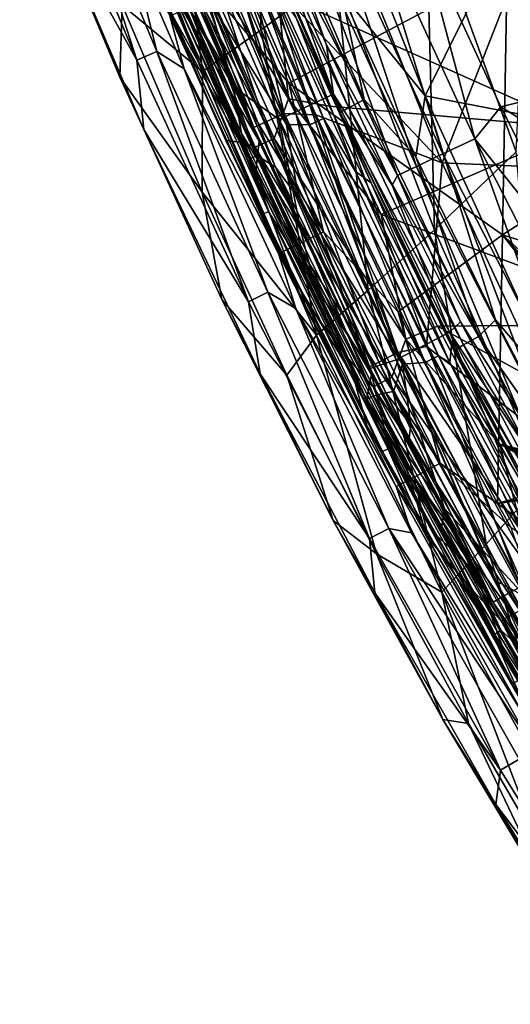
# Model space of a CAD drawing. Units: millimetres. Extents: x -182 to 194, y -313 to 414.
# Drawn here: x -158 to -130, y -238 to -183 of the extents above; entities that cross this region are included whole.
import ezdxf

# ---------------------------------------------------------------- set-up
doc = ezdxf.new("R2010")
doc.units = ezdxf.units.MM
doc.header["$LTSCALE"] = 65.185185
for name, color, linetype in [('239', 7, 'CONTINUOUS'), ('306', 7, 'CONTINUOUS'), ('318', 7, 'CONTINUOUS'), ('369', 7, 'CONTINUOUS'), ('427', 7, 'CONTINUOUS'), ('428', 7, 'CONTINUOUS'), ('657', 7, 'CONTINUOUS'), ('658', 7, 'CONTINUOUS'), ('661', 7, 'CONTINUOUS'), ('663', 7, 'CONTINUOUS'), ('665', 7, 'CONTINUOUS'), ('689', 7, 'CONTINUOUS'), ('702', 7, 'CONTINUOUS'), ('708', 7, 'CONTINUOUS'), ('729', 7, 'CONTINUOUS'), ('869', 7, 'CONTINUOUS'), ('873', 7, 'CONTINUOUS'), ('876', 7, 'CONTINUOUS'), ('877', 7, 'CONTINUOUS'), ('920', 7, 'CONTINUOUS'), ('924', 7, 'CONTINUOUS'), ('954', 7, 'CONTINUOUS'), ('975', 7, 'CONTINUOUS')]:
    doc.layers.add(name, color=color, linetype=linetype)

msp = doc.modelspace()

# ---------------------------------------------------------------- linework, layer by layer
at = {"layer": '239', "linetype": 'Continuous'}
for points in [[(-144.235, -184.025, -305.026), (-145.05, -166.608, -290.867), (-149.618, -169.357, -304.97), (-144.235, -184.025, -305.026)], [(-140.095, -180.961, -290.896), (-145.05, -166.608, -290.867), (-144.235, -184.025, -305.026), (-140.095, -180.961, -290.896)], [(-153.244, -171.444, -319.51), (-147.485, -186.327, -319.577), (-149.618, -169.357, -304.97), (-153.244, -171.444, -319.51)], [(-147.485, -186.327, -319.577), (-144.235, -184.025, -305.026), (-149.618, -169.357, -304.97), (-147.485, -186.327, -319.577)], [(-147.485, -186.327, -319.577), (-153.244, -171.444, -319.51), (-151.939, -182.661, -333.999), (-147.485, -186.327, -319.577)], [(-130.119, -190.79, -277.292), (-129.24, -172.274, -264.298), (-135.092, -177.037, -277.292), (-130.119, -190.79, -277.292)], [(-134.631, -195.097, -290.924), (-135.092, -177.037, -277.292), (-140.095, -180.961, -290.896), (-134.631, -195.097, -290.924)], [(-130.119, -190.79, -277.292), (-135.092, -177.037, -277.292), (-134.631, -195.097, -290.924), (-130.119, -190.79, -277.292)], [(-138.321, -198.445, -305.077), (-140.095, -180.961, -290.896), (-144.235, -184.025, -305.026), (-138.321, -198.445, -305.077)], [(-134.631, -195.097, -290.924), (-140.095, -180.961, -290.896), (-138.321, -198.445, -305.077), (-134.631, -195.097, -290.924)], [(-147.512, -193.01, -333.999), (-147.485, -186.327, -319.577), (-151.939, -182.661, -333.999), (-147.512, -193.01, -333.999)], [(-147.485, -186.327, -319.577), (-141.171, -200.933, -319.64), (-144.235, -184.025, -305.026), (-147.485, -186.327, -319.577)], [(-141.171, -200.933, -319.64), (-138.321, -198.445, -305.077), (-144.235, -184.025, -305.026), (-141.171, -200.933, -319.64)], [(-141.171, -200.933, -319.64), (-147.485, -186.327, -319.577), (-147.512, -193.01, -333.999), (-141.171, -200.933, -319.64)], [(-128.54, -208.912, -290.95), (-130.119, -190.79, -277.292), (-134.631, -195.097, -290.924), (-128.54, -208.912, -290.95)], [(-142.816, -203.163, -333.999), (-141.171, -200.933, -319.64), (-147.512, -193.01, -333.999), (-142.816, -203.163, -333.999)], [(-131.776, -212.52, -305.123), (-134.631, -195.097, -290.924), (-138.321, -198.445, -305.077), (-131.776, -212.52, -305.123)], [(-128.54, -208.912, -290.95), (-134.631, -195.097, -290.924), (-131.776, -212.52, -305.123), (-128.54, -208.912, -290.95)], [(-141.171, -200.933, -319.64), (-134.227, -215.175, -319.697), (-138.321, -198.445, -305.077), (-141.171, -200.933, -319.64)], [(-134.227, -215.175, -319.697), (-131.776, -212.52, -305.123), (-138.321, -198.445, -305.077), (-134.227, -215.175, -319.697)], [(-137.855, -213.064, -333.999), (-141.171, -200.933, -319.64), (-142.816, -203.163, -333.999), (-137.855, -213.064, -333.999)], [(-134.227, -215.175, -319.697), (-141.171, -200.933, -319.64), (-137.855, -213.064, -333.999), (-134.227, -215.175, -319.697)], [(-124.489, -226.164, -305.165), (-128.54, -208.912, -290.95), (-131.776, -212.52, -305.123), (-124.489, -226.164, -305.165)], [(-134.227, -215.175, -319.697), (-126.574, -228.986, -319.748), (-131.776, -212.52, -305.123), (-134.227, -215.175, -319.697)], [(-126.574, -228.986, -319.748), (-124.489, -226.164, -305.165), (-131.776, -212.52, -305.123), (-126.574, -228.986, -319.748)], [(-132.754, -222.46, -333.999), (-134.227, -215.175, -319.697), (-137.855, -213.064, -333.999), (-132.754, -222.46, -333.999)], [(-126.574, -228.986, -319.748), (-134.227, -215.175, -319.697), (-128.837, -229.201, -333.999), (-126.574, -228.986, -319.748)], [(-128.837, -229.201, -333.999), (-134.227, -215.175, -319.697), (-132.754, -222.46, -333.999), (-128.837, -229.201, -333.999)]]:
    msp.add_3dface(points, dxfattribs=at)
at = {"layer": '306', "linetype": 'Continuous'}
for points in [[(-115.435, -171.045, -401.999), (-115.688, -185.647, -401.999), (-130.617, -180.553, -401.999), (-115.435, -171.045, -401.999)], [(-145.678, -180.281, -401.999), (-130.617, -180.553, -401.999), (-142.708, -186.977, -401.999), (-145.678, -180.281, -401.999)], [(-130.617, -180.553, -401.999), (-130.875, -195.388, -401.999), (-142.708, -186.977, -401.999), (-130.617, -180.553, -401.999)], [(-130.617, -180.553, -401.999), (-115.688, -185.647, -401.999), (-130.875, -195.388, -401.999), (-130.617, -180.553, -401.999)], [(-115.688, -185.647, -401.999), (-116.066, -200.069, -401.999), (-130.875, -195.388, -401.999), (-115.688, -185.647, -401.999)], [(-142.708, -186.977, -401.999), (-130.875, -195.388, -401.999), (-136.658, -199.643, -401.999), (-142.708, -186.977, -401.999)], [(-130.875, -195.388, -401.999), (-131.146, -210.259, -401.999), (-136.658, -199.643, -401.999), (-130.875, -195.388, -401.999)], [(-131.146, -210.259, -401.999), (-130.875, -195.388, -401.999), (-121.438, -207.43, -401.999), (-131.146, -210.259, -401.999)], [(-130.875, -195.388, -401.999), (-116.066, -200.069, -401.999), (-120.998, -204.292, -401.999), (-130.875, -195.388, -401.999)], [(-121.438, -207.43, -401.999), (-130.875, -195.388, -401.999), (-121.775, -206.348, -401.999), (-121.438, -207.43, -401.999)], [(-121.775, -206.348, -401.999), (-130.875, -195.388, -401.999), (-121.621, -205.234, -401.999), (-121.775, -206.348, -401.999)], [(-121.621, -205.234, -401.999), (-130.875, -195.388, -401.999), (-120.998, -204.292, -401.999), (-121.621, -205.234, -401.999)], [(-120.68, -208.263, -401.999), (-131.146, -210.259, -401.999), (-121.438, -207.43, -401.999), (-120.68, -208.263, -401.999)], [(-119.637, -208.695, -401.999), (-131.146, -210.259, -401.999), (-120.68, -208.263, -401.999), (-119.637, -208.695, -401.999)], [(-116.305, -221.147, -401.999), (-131.146, -210.259, -401.999), (-119.637, -208.695, -401.999), (-116.305, -221.147, -401.999)], [(-130.414, -211.598, -401.999), (-131.146, -210.259, -401.999), (-116.305, -221.147, -401.999), (-130.414, -211.598, -401.999)]]:
    msp.add_3dface(points, dxfattribs=at)
at = {"layer": '318', "linetype": 'Continuous'}
for points in [[(-148.516, -186.179, -397.398), (-151.508, -179.236, -397.398), (-149.297, -183.256, -399.121), (-148.516, -186.179, -397.398)], [(-145.678, -180.281, -401.999), (-142.708, -186.977, -401.999), (-146.757, -182.155, -401.68), (-145.678, -180.281, -401.999)], [(-146.757, -182.155, -401.68), (-140.795, -195.218, -401.68), (-148.257, -182.805, -400.671), (-146.757, -182.155, -401.68)], [(-146.757, -182.155, -401.68), (-142.708, -186.977, -401.999), (-140.795, -195.218, -401.68), (-146.757, -182.155, -401.68)], [(-142.268, -195.926, -400.671), (-149.297, -183.256, -399.121), (-148.257, -182.805, -400.671), (-142.268, -195.926, -400.671)], [(-143.291, -196.417, -399.121), (-148.516, -186.179, -397.398), (-149.297, -183.256, -399.121), (-143.291, -196.417, -399.121)], [(-143.291, -196.417, -399.121), (-149.297, -183.256, -399.121), (-142.268, -195.926, -400.671), (-143.291, -196.417, -399.121)], [(-140.795, -195.218, -401.68), (-142.268, -195.926, -400.671), (-148.257, -182.805, -400.671), (-140.795, -195.218, -401.68)], [(-142.316, -199.47, -397.398), (-148.516, -186.179, -397.398), (-143.291, -196.417, -399.121), (-142.316, -199.47, -397.398)], [(-142.708, -186.977, -401.999), (-136.658, -199.643, -401.999), (-140.795, -195.218, -401.68), (-142.708, -186.977, -401.999)], [(-140.795, -195.218, -401.68), (-134.317, -208.034, -401.68), (-142.268, -195.926, -400.671), (-140.795, -195.218, -401.68)], [(-140.795, -195.218, -401.68), (-136.658, -199.643, -401.999), (-134.317, -208.034, -401.68), (-140.795, -195.218, -401.68)], [(-135.761, -208.802, -400.671), (-143.291, -196.417, -399.121), (-142.268, -195.926, -400.671), (-135.761, -208.802, -400.671)], [(-134.317, -208.034, -401.68), (-135.761, -208.802, -400.671), (-142.268, -195.926, -400.671), (-134.317, -208.034, -401.68)], [(-136.762, -209.334, -399.121), (-142.316, -199.47, -397.398), (-143.291, -196.417, -399.121), (-136.762, -209.334, -399.121)], [(-136.762, -209.334, -399.121), (-143.291, -196.417, -399.121), (-135.761, -208.802, -400.671), (-136.762, -209.334, -399.121)], [(-135.904, -211.901, -397.398), (-142.316, -199.47, -397.398), (-136.762, -209.334, -399.121), (-135.904, -211.901, -397.398)], [(-136.658, -199.643, -401.999), (-131.146, -210.259, -401.999), (-134.317, -208.034, -401.68), (-136.658, -199.643, -401.999)], [(-134.317, -208.034, -401.68), (-127.319, -220.574, -401.68), (-135.761, -208.802, -400.671), (-134.317, -208.034, -401.68)], [(-131.146, -210.259, -401.999), (-130.414, -211.598, -401.999), (-134.317, -208.034, -401.68), (-131.146, -210.259, -401.999)], [(-134.317, -208.034, -401.68), (-130.414, -211.598, -401.999), (-127.319, -220.574, -401.68), (-134.317, -208.034, -401.68)], [(-128.73, -221.399, -400.671), (-136.762, -209.334, -399.121), (-135.761, -208.802, -400.671), (-128.73, -221.399, -400.671)], [(-127.319, -220.574, -401.68), (-128.73, -221.399, -400.671), (-135.761, -208.802, -400.671), (-127.319, -220.574, -401.68)], [(-129.709, -221.972, -399.121), (-135.904, -211.901, -397.398), (-136.762, -209.334, -399.121), (-129.709, -221.972, -399.121)], [(-129.709, -221.972, -399.121), (-136.762, -209.334, -399.121), (-128.73, -221.399, -400.671), (-129.709, -221.972, -399.121)], [(-129.327, -223.522, -397.398), (-135.904, -211.901, -397.398), (-129.709, -221.972, -399.121), (-129.327, -223.522, -397.398)]]:
    msp.add_3dface(points, dxfattribs=at)
at = {"layer": '369', "linetype": 'Continuous'}
for points in [[(-156.778, -172.089, -369.951), (-155.663, -171.653, -384.918), (-151.125, -185.702, -369.951), (-156.778, -172.089, -369.951)], [(-155.663, -171.653, -384.918), (-151.508, -179.236, -397.398), (-150.028, -185.223, -384.918), (-155.663, -171.653, -384.918)], [(-155.663, -171.653, -384.918), (-150.028, -185.223, -384.918), (-151.125, -185.702, -369.951), (-155.663, -171.653, -384.918)], [(-156.778, -172.089, -369.951), (-151.125, -185.702, -369.951), (-156.541, -175.943, -354.999), (-156.778, -172.089, -369.951)], [(-156.541, -175.943, -354.999), (-151.125, -185.702, -369.951), (-150.737, -189.544, -354.999), (-156.541, -175.943, -354.999)], [(-151.508, -179.236, -397.398), (-148.516, -186.179, -397.398), (-150.028, -185.223, -384.918), (-151.508, -179.236, -397.398)], [(-151.125, -185.702, -369.951), (-150.028, -185.223, -384.918), (-144.947, -199.087, -369.951), (-151.125, -185.702, -369.951)], [(-150.028, -185.223, -384.918), (-148.516, -186.179, -397.398), (-143.87, -198.563, -384.918), (-150.028, -185.223, -384.918)], [(-150.028, -185.223, -384.918), (-143.87, -198.563, -384.918), (-144.947, -199.087, -369.951), (-150.028, -185.223, -384.918)], [(-151.125, -185.702, -369.951), (-144.947, -199.087, -369.951), (-150.737, -189.544, -354.999), (-151.125, -185.702, -369.951)], [(-148.516, -186.179, -397.398), (-142.316, -199.47, -397.398), (-143.87, -198.563, -384.918), (-148.516, -186.179, -397.398)], [(-150.737, -189.544, -354.999), (-144.947, -199.087, -369.951), (-144.296, -203.09, -354.999), (-150.737, -189.544, -354.999)], [(-144.947, -199.087, -369.951), (-143.87, -198.563, -384.918), (-138.232, -212.21, -369.951), (-144.947, -199.087, -369.951)], [(-143.87, -198.563, -384.918), (-142.316, -199.47, -397.398), (-137.177, -211.643, -384.918), (-143.87, -198.563, -384.918)], [(-143.87, -198.563, -384.918), (-137.177, -211.643, -384.918), (-138.232, -212.21, -369.951), (-143.87, -198.563, -384.918)], [(-144.947, -199.087, -369.951), (-138.232, -212.21, -369.951), (-144.296, -203.09, -354.999), (-144.947, -199.087, -369.951)], [(-142.316, -199.47, -397.398), (-135.904, -211.901, -397.398), (-137.177, -211.643, -384.918), (-142.316, -199.47, -397.398)], [(-144.296, -203.09, -354.999), (-138.232, -212.21, -369.951), (-137.938, -215.225, -354.998), (-144.296, -203.09, -354.999)], [(-138.232, -212.21, -369.951), (-137.177, -211.643, -384.918), (-130.979, -225.042, -369.951), (-138.232, -212.21, -369.951)], [(-135.904, -211.901, -397.398), (-129.327, -223.522, -397.398), (-137.177, -211.643, -384.918), (-135.904, -211.901, -397.398)], [(-137.177, -211.643, -384.918), (-129.327, -223.522, -397.398), (-129.948, -224.433, -384.918), (-137.177, -211.643, -384.918)], [(-137.177, -211.643, -384.918), (-129.948, -224.433, -384.918), (-130.979, -225.042, -369.951), (-137.177, -211.643, -384.918)], [(-138.232, -212.21, -369.951), (-130.979, -225.042, -369.951), (-137.938, -215.225, -354.998), (-138.232, -212.21, -369.951)], [(-137.938, -215.225, -354.998), (-130.979, -225.042, -369.951), (-131.248, -226.937, -354.998), (-137.938, -215.225, -354.998)], [(-130.979, -225.042, -369.951), (-129.948, -224.433, -384.918), (-123.205, -237.558, -369.951), (-130.979, -225.042, -369.951)], [(-130.979, -225.042, -369.951), (-123.205, -237.558, -369.951), (-131.248, -226.937, -354.998), (-130.979, -225.042, -369.951)], [(-131.248, -226.937, -354.998), (-123.205, -237.558, -369.951), (-124.357, -238.015, -354.999), (-131.248, -226.937, -354.998)]]:
    msp.add_3dface(points, dxfattribs=at)
at = {"layer": '427', "linetype": 'Continuous'}
for points in [[(-152.066, -186.653, -348.999), (-151.939, -182.661, -333.999), (-157.623, -173.257, -348.999), (-152.066, -186.653, -348.999)], [(-147.512, -193.01, -333.999), (-151.939, -182.661, -333.999), (-152.066, -186.653, -348.999), (-147.512, -193.01, -333.999)], [(-146.43, -198.956, -348.998), (-147.512, -193.01, -333.999), (-152.066, -186.653, -348.999), (-146.43, -198.956, -348.998)], [(-142.816, -203.163, -333.999), (-147.512, -193.01, -333.999), (-146.43, -198.956, -348.998), (-142.816, -203.163, -333.999)], [(-140.26, -211.204, -348.998), (-142.816, -203.163, -333.999), (-146.43, -198.956, -348.998), (-140.26, -211.204, -348.998)], [(-137.855, -213.064, -333.999), (-142.816, -203.163, -333.999), (-140.26, -211.204, -348.998), (-137.855, -213.064, -333.999)], [(-134.174, -222.243, -348.999), (-137.855, -213.064, -333.999), (-140.26, -211.204, -348.998), (-134.174, -222.243, -348.999)], [(-132.754, -222.46, -333.999), (-137.855, -213.064, -333.999), (-134.174, -222.243, -348.999), (-132.754, -222.46, -333.999)], [(-127.795, -232.896, -348.999), (-132.754, -222.46, -333.999), (-134.174, -222.243, -348.999), (-127.795, -232.896, -348.999)], [(-128.837, -229.201, -333.999), (-132.754, -222.46, -333.999), (-127.795, -232.896, -348.999), (-128.837, -229.201, -333.999)]]:
    msp.add_3dface(points, dxfattribs=at)
at = {"layer": '428', "linetype": 'Continuous'}
for points in [[(-156.541, -175.943, -354.999), (-152.066, -186.653, -348.999), (-157.623, -173.257, -348.999), (-156.541, -175.943, -354.999)], [(-156.541, -175.943, -354.999), (-150.737, -189.544, -354.999), (-152.066, -186.653, -348.999), (-156.541, -175.943, -354.999)], [(-150.737, -189.544, -354.999), (-146.43, -198.956, -348.998), (-152.066, -186.653, -348.999), (-150.737, -189.544, -354.999)], [(-150.737, -189.544, -354.999), (-144.296, -203.09, -354.999), (-146.43, -198.956, -348.998), (-150.737, -189.544, -354.999)], [(-144.296, -203.09, -354.999), (-140.26, -211.204, -348.998), (-146.43, -198.956, -348.998), (-144.296, -203.09, -354.999)], [(-144.296, -203.09, -354.999), (-137.938, -215.225, -354.998), (-140.26, -211.204, -348.998), (-144.296, -203.09, -354.999)], [(-137.938, -215.225, -354.998), (-134.174, -222.243, -348.999), (-140.26, -211.204, -348.998), (-137.938, -215.225, -354.998)], [(-137.938, -215.225, -354.998), (-131.248, -226.937, -354.998), (-134.174, -222.243, -348.999), (-137.938, -215.225, -354.998)], [(-131.248, -226.937, -354.998), (-127.795, -232.896, -348.999), (-134.174, -222.243, -348.999), (-131.248, -226.937, -354.998)], [(-131.248, -226.937, -354.998), (-124.357, -238.015, -354.999), (-127.795, -232.896, -348.999), (-131.248, -226.937, -354.998)]]:
    msp.add_3dface(points, dxfattribs=at)
at = {"layer": '657', "linetype": 'Continuous'}
for points in [[(-140.656, -175.412, -438.909), (-134.209, -191.392, -438.901), (-145.064, -179.913, -437.286), (-140.656, -175.412, -438.909)], [(-140.656, -175.412, -438.909), (-128.187, -175.983, -441.633), (-134.209, -191.392, -438.901), (-140.656, -175.412, -438.909)], [(-128.187, -175.983, -441.633), (-122.322, -191.916, -441.494), (-134.209, -191.392, -438.901), (-128.187, -175.983, -441.633)], [(-145.064, -179.913, -437.286), (-134.209, -191.392, -438.901), (-141.213, -188.724, -437.332), (-145.064, -179.913, -437.286)], [(-141.213, -188.724, -437.332), (-134.209, -191.392, -438.901), (-135.08, -201.565, -437.379), (-141.213, -188.724, -437.332)], [(-134.209, -191.392, -438.901), (-126.465, -208.102, -438.827), (-135.08, -201.565, -437.379), (-134.209, -191.392, -438.901)], [(-134.209, -191.392, -438.901), (-122.322, -191.916, -441.494), (-126.465, -208.102, -438.827), (-134.209, -191.392, -438.901)], [(-135.08, -201.565, -437.379), (-126.465, -208.102, -438.827), (-129.402, -212.41, -437.398), (-135.08, -201.565, -437.379)]]:
    msp.add_3dface(points, dxfattribs=at)
at = {"layer": '658', "linetype": 'Continuous'}
for points in [[(-131.503, -178.344, -420.656), (-126.59, -189.464, -420.605), (-143.313, -181.967, -421.304), (-131.503, -178.344, -420.656)], [(-126.59, -189.464, -420.605), (-131.503, -178.344, -420.656), (-111.503, -190.757, -419.167), (-126.59, -189.464, -420.605)], [(-111.503, -190.757, -419.167), (-131.503, -178.344, -420.656), (-116.595, -179.408, -419.213), (-111.503, -190.757, -419.167)], [(-143.313, -181.967, -421.304), (-126.59, -189.464, -420.605), (-140.459, -188.256, -421.298), (-143.313, -181.967, -421.304)], [(-140.459, -188.256, -421.298), (-126.59, -189.464, -420.605), (-137.585, -194.263, -421.29), (-140.459, -188.256, -421.298)], [(-126.59, -189.464, -420.605), (-121.192, -200.331, -420.539), (-137.585, -194.263, -421.29), (-126.59, -189.464, -420.605)], [(-137.585, -194.263, -421.29), (-121.192, -200.331, -420.539), (-134.47, -200.448, -421.276), (-137.585, -194.263, -421.29)], [(-121.192, -200.331, -420.539), (-115.278, -210.978, -420.477), (-134.47, -200.448, -421.276), (-121.192, -200.331, -420.539)], [(-134.47, -200.448, -421.276), (-115.278, -210.978, -420.477), (-131.01, -206.974, -421.259), (-134.47, -200.448, -421.276)], [(-131.01, -206.974, -421.259), (-115.278, -210.978, -420.477), (-119.023, -210.189, -420.703), (-131.01, -206.974, -421.259)], [(-127.39, -213.458, -421.237), (-131.01, -206.974, -421.259), (-120.927, -212.507, -420.885), (-127.39, -213.458, -421.237)], [(-121.013, -211.418, -420.86), (-131.01, -206.974, -421.259), (-120.15, -210.847, -420.793), (-121.013, -211.418, -420.86)], [(-131.01, -206.974, -421.259), (-121.013, -211.418, -420.86), (-121.186, -211.617, -420.875), (-131.01, -206.974, -421.259)], [(-120.15, -210.847, -420.793), (-131.01, -206.974, -421.259), (-119.283, -210.272, -420.722), (-120.15, -210.847, -420.793)], [(-119.283, -210.272, -420.722), (-131.01, -206.974, -421.259), (-119.023, -210.189, -420.703), (-119.283, -210.272, -420.722)], [(-120.927, -212.507, -420.885), (-131.01, -206.974, -421.259), (-121.048, -212.296, -420.886), (-120.927, -212.507, -420.885)], [(-121.048, -212.296, -420.886), (-131.01, -206.974, -421.259), (-121.17, -212.083, -420.887), (-121.048, -212.296, -420.886)], [(-121.17, -212.083, -420.887), (-131.01, -206.974, -421.259), (-121.236, -211.861, -420.885), (-121.17, -212.083, -420.887)], [(-121.236, -211.861, -420.885), (-131.01, -206.974, -421.259), (-121.186, -211.617, -420.875), (-121.236, -211.861, -420.885)]]:
    msp.add_3dface(points, dxfattribs=at)
at = {"layer": '661', "linetype": 'Continuous'}
for points in [[(-150.986, -177.166, -416.76), (-145.246, -190.264, -416.741), (-149.826, -182.019, -405.002), (-150.986, -177.166, -416.76)], [(-149.826, -182.019, -405.002), (-145.246, -190.264, -416.741), (-146.193, -190.157, -405.002), (-149.826, -182.019, -405.002)], [(-146.193, -190.157, -405.002), (-145.246, -190.264, -416.741), (-142.126, -198.656, -405.002), (-146.193, -190.157, -405.002)], [(-145.246, -190.264, -416.741), (-139.409, -202.258, -416.715), (-142.126, -198.656, -405.002), (-145.246, -190.264, -416.741)], [(-142.126, -198.656, -405.002), (-139.409, -202.258, -416.715), (-138.375, -206, -405.001), (-142.126, -198.656, -405.002)], [(-139.409, -202.258, -416.715), (-136.043, -208.674, -416.696), (-135.089, -212.09, -405.001), (-139.409, -202.258, -416.715)], [(-138.375, -206, -405.001), (-139.409, -202.258, -416.715), (-135.089, -212.09, -405.001), (-138.375, -206, -405.001)], [(-136.043, -208.674, -416.696), (-132.476, -215.13, -416.673), (-135.089, -212.09, -405.001), (-136.043, -208.674, -416.696)], [(-135.089, -212.09, -405.001), (-132.476, -215.13, -416.673), (-129.508, -221.787, -405.001), (-135.089, -212.09, -405.001)], [(-132.476, -215.13, -416.673), (-125.856, -226.3, -416.625), (-129.508, -221.787, -405.001), (-132.476, -215.13, -416.673)]]:
    msp.add_3dface(points, dxfattribs=at)
at = {"layer": '663', "linetype": 'Continuous'}
for points in [[(-120.524, -185.696, -412.89), (-126.038, -172.461, -412.937), (-135.51, -178.431, -413.903), (-120.524, -185.696, -412.89)], [(-130.956, -188.293, -413.851), (-120.524, -185.696, -412.89), (-135.51, -178.431, -413.903), (-130.956, -188.293, -413.851)], [(-114.561, -198.45, -412.85), (-120.524, -185.696, -412.89), (-130.956, -188.293, -413.851), (-114.561, -198.45, -412.85)], [(-126.146, -197.878, -413.788), (-114.561, -198.45, -412.85), (-130.956, -188.293, -413.851), (-126.146, -197.878, -413.788)]]:
    msp.add_3dface(points, dxfattribs=at)
at = {"layer": '665', "linetype": 'Continuous'}
for points in [[(-149.629, -178.323, -403.925), (-148.95, -181.641, -403.954), (-145.767, -187.177, -403.922), (-149.629, -178.323, -403.925)], [(-148.95, -181.641, -403.954), (-145.328, -189.758, -403.953), (-145.767, -187.177, -403.922), (-148.95, -181.641, -403.954)], [(-145.767, -187.177, -403.922), (-145.328, -189.758, -403.953), (-142.061, -195.089, -403.92), (-145.767, -187.177, -403.922)], [(-145.328, -189.758, -403.953), (-141.274, -198.234, -403.952), (-142.061, -195.089, -403.92), (-145.328, -189.758, -403.953)], [(-142.061, -195.089, -403.92), (-141.274, -198.234, -403.952), (-138.207, -202.791, -403.919), (-142.061, -195.089, -403.92)], [(-141.274, -198.234, -403.952), (-137.534, -205.558, -403.952), (-138.207, -202.791, -403.919), (-141.274, -198.234, -403.952)], [(-138.207, -202.791, -403.919), (-137.534, -205.558, -403.952), (-134.075, -210.535, -403.919), (-138.207, -202.791, -403.919)], [(-137.534, -205.558, -403.952), (-134.256, -211.63, -403.952), (-134.075, -210.535, -403.919), (-137.534, -205.558, -403.952)], [(-134.075, -210.535, -403.919), (-134.256, -211.63, -403.952), (-129.929, -217.835, -403.92), (-134.075, -210.535, -403.919)], [(-134.256, -211.63, -403.952), (-128.691, -221.298, -403.953), (-129.929, -217.835, -403.92), (-134.256, -211.63, -403.952)]]:
    msp.add_3dface(points, dxfattribs=at)
at = {"layer": '689', "linetype": 'Continuous'}
for points in [[(-140.63, -184.848, -408.309), (-142.912, -178.477, -409.819), (-144.434, -176.14, -408.323), (-140.63, -184.848, -408.309)], [(-134.172, -190.899, -412.882), (-138.566, -176.623, -413.728), (-140.359, -177.39, -412.928), (-134.172, -190.899, -412.882)], [(-132.411, -190.055, -413.671), (-135.51, -178.431, -413.903), (-138.566, -176.623, -413.728), (-132.411, -190.055, -413.671)], [(-132.411, -190.055, -413.671), (-138.566, -176.623, -413.728), (-134.172, -190.899, -412.882), (-132.411, -190.055, -413.671)], [(-135.643, -191.6, -411.547), (-140.359, -177.39, -412.928), (-141.853, -178.027, -411.585), (-135.643, -191.6, -411.547)], [(-134.172, -190.899, -412.882), (-140.359, -177.39, -412.928), (-135.643, -191.6, -411.547), (-134.172, -190.899, -412.882)], [(-136.691, -192.095, -409.789), (-141.853, -178.027, -411.585), (-142.912, -178.477, -409.819), (-136.691, -192.095, -409.789)], [(-135.643, -191.6, -411.547), (-141.853, -178.027, -411.585), (-136.691, -192.095, -409.789), (-135.643, -191.6, -411.547)], [(-136.691, -192.095, -409.789), (-142.912, -178.477, -409.819), (-140.63, -184.848, -408.309), (-136.691, -192.095, -409.789)], [(-130.956, -188.293, -413.851), (-135.51, -178.431, -413.903), (-132.411, -190.055, -413.671), (-130.956, -188.293, -413.851)], [(-136.983, -192.628, -408.29), (-136.691, -192.095, -409.789), (-140.63, -184.848, -408.309), (-136.983, -192.628, -408.29)], [(-126.146, -197.878, -413.788), (-130.956, -188.293, -413.851), (-132.411, -190.055, -413.671), (-126.146, -197.878, -413.788)], [(-127.399, -204.116, -412.811), (-132.411, -190.055, -413.671), (-134.172, -190.899, -412.882), (-127.399, -204.116, -412.811)], [(-125.676, -203.192, -413.593), (-126.146, -197.878, -413.788), (-132.411, -190.055, -413.671), (-125.676, -203.192, -413.593)], [(-125.676, -203.192, -413.593), (-132.411, -190.055, -413.671), (-127.399, -204.116, -412.811), (-125.676, -203.192, -413.593)], [(-128.842, -204.885, -411.483), (-134.172, -190.899, -412.882), (-135.643, -191.6, -411.547), (-128.842, -204.885, -411.483)], [(-127.399, -204.116, -412.811), (-134.172, -190.899, -412.882), (-128.842, -204.885, -411.483), (-127.399, -204.116, -412.811)], [(-129.873, -205.429, -409.729), (-135.643, -191.6, -411.547), (-136.691, -192.095, -409.789), (-129.873, -205.429, -409.729)], [(-128.842, -204.885, -411.483), (-135.643, -191.6, -411.547), (-129.873, -205.429, -409.729), (-128.842, -204.885, -411.483)], [(-133.195, -200.201, -408.268), (-136.691, -192.095, -409.789), (-136.983, -192.628, -408.29), (-133.195, -200.201, -408.268)], [(-129.873, -205.429, -409.729), (-136.691, -192.095, -409.789), (-133.195, -200.201, -408.268), (-129.873, -205.429, -409.729)], [(-129.138, -207.814, -408.246), (-129.873, -205.429, -409.729), (-133.195, -200.201, -408.268), (-129.138, -207.814, -408.246)]]:
    msp.add_3dface(points, dxfattribs=at)
at = {"layer": '702', "linetype": 'Continuous'}
for points in [[(-148.631, -174.279, -421.008), (-142.729, -187.853, -421.011), (-149.475, -176.546, -420.023), (-148.631, -174.279, -421.008)], [(-148.631, -174.279, -421.008), (-143.313, -181.967, -421.304), (-142.729, -187.853, -421.011), (-148.631, -174.279, -421.008)], [(-149.475, -176.546, -420.023), (-143.53, -190.038, -420.033), (-150.538, -176.987, -418.492), (-149.475, -176.546, -420.023)], [(-149.475, -176.546, -420.023), (-142.729, -187.853, -421.011), (-143.53, -190.038, -420.033), (-149.475, -176.546, -420.023)], [(-145.246, -190.264, -416.741), (-150.986, -177.166, -416.76), (-150.538, -176.987, -418.492), (-145.246, -190.264, -416.741)], [(-144.581, -190.525, -418.507), (-145.246, -190.264, -416.741), (-150.538, -176.987, -418.492), (-144.581, -190.525, -418.507)], [(-143.53, -190.038, -420.033), (-144.581, -190.525, -418.507), (-150.538, -176.987, -418.492), (-143.53, -190.038, -420.033)], [(-143.313, -181.967, -421.304), (-140.459, -188.256, -421.298), (-142.729, -187.853, -421.011), (-143.313, -181.967, -421.304)], [(-142.729, -187.853, -421.011), (-136.235, -201.153, -421.001), (-143.53, -190.038, -420.033), (-142.729, -187.853, -421.011)], [(-140.459, -188.256, -421.298), (-137.585, -194.263, -421.29), (-142.729, -187.853, -421.011), (-140.459, -188.256, -421.298)], [(-142.729, -187.853, -421.011), (-137.585, -194.263, -421.29), (-136.235, -201.153, -421.001), (-142.729, -187.853, -421.011)], [(-139.409, -202.258, -416.715), (-145.246, -190.264, -416.741), (-144.581, -190.525, -418.507), (-139.409, -202.258, -416.715)], [(-143.53, -190.038, -420.033), (-137.006, -203.26, -420.032), (-144.581, -190.525, -418.507), (-143.53, -190.038, -420.033)], [(-143.53, -190.038, -420.033), (-136.235, -201.153, -421.001), (-137.006, -203.26, -420.032), (-143.53, -190.038, -420.033)], [(-138.045, -203.796, -418.515), (-139.409, -202.258, -416.715), (-144.581, -190.525, -418.507), (-138.045, -203.796, -418.515)], [(-137.006, -203.26, -420.032), (-138.045, -203.796, -418.515), (-144.581, -190.525, -418.507), (-137.006, -203.26, -420.032)], [(-137.585, -194.263, -421.29), (-134.47, -200.448, -421.276), (-136.235, -201.153, -421.001), (-137.585, -194.263, -421.29)], [(-134.47, -200.448, -421.276), (-131.01, -206.974, -421.259), (-136.235, -201.153, -421.001), (-134.47, -200.448, -421.276)], [(-136.235, -201.153, -421.001), (-129.171, -214.158, -420.972), (-137.006, -203.26, -420.032), (-136.235, -201.153, -421.001)], [(-136.235, -201.153, -421.001), (-131.01, -206.974, -421.259), (-129.171, -214.158, -420.972), (-136.235, -201.153, -421.001)], [(-136.043, -208.674, -416.696), (-139.409, -202.258, -416.715), (-138.045, -203.796, -418.515), (-136.043, -208.674, -416.696)], [(-137.006, -203.26, -420.032), (-129.917, -216.19, -420.01), (-138.045, -203.796, -418.515), (-137.006, -203.26, -420.032)], [(-137.006, -203.26, -420.032), (-129.171, -214.158, -420.972), (-129.917, -216.19, -420.01), (-137.006, -203.26, -420.032)], [(-130.939, -216.772, -418.497), (-136.043, -208.674, -416.696), (-138.045, -203.796, -418.515), (-130.939, -216.772, -418.497)], [(-129.917, -216.19, -420.01), (-130.939, -216.772, -418.497), (-138.045, -203.796, -418.515), (-129.917, -216.19, -420.01)], [(-131.01, -206.974, -421.259), (-127.39, -213.458, -421.237), (-129.171, -214.158, -420.972), (-131.01, -206.974, -421.259)], [(-132.476, -215.13, -416.673), (-136.043, -208.674, -416.696), (-130.939, -216.772, -418.497), (-132.476, -215.13, -416.673)], [(-125.856, -226.3, -416.625), (-132.476, -215.13, -416.673), (-130.939, -216.772, -418.497), (-125.856, -226.3, -416.625)], [(-129.917, -216.19, -420.01), (-122.278, -228.801, -419.959), (-130.939, -216.772, -418.497), (-129.917, -216.19, -420.01)], [(-123.274, -229.429, -418.447), (-125.856, -226.3, -416.625), (-130.939, -216.772, -418.497), (-123.274, -229.429, -418.447)], [(-122.278, -228.801, -419.959), (-123.274, -229.429, -418.447), (-130.939, -216.772, -418.497), (-122.278, -228.801, -419.959)]]:
    msp.add_3dface(points, dxfattribs=at)
at = {"layer": '708', "linetype": 'Continuous'}
for points in [[(-147.435, -174.69, -404.929), (-141.545, -188.193, -404.915), (-146.11, -174.144, -406.418), (-147.435, -174.69, -404.929)], [(-144.434, -176.14, -408.323), (-146.11, -174.144, -406.418), (-140.241, -187.589, -406.399), (-144.434, -176.14, -408.323)], [(-146.11, -174.144, -406.418), (-141.545, -188.193, -404.915), (-140.241, -187.589, -406.399), (-146.11, -174.144, -406.418)], [(-149.173, -175.406, -404.074), (-143.254, -188.985, -404.066), (-147.435, -174.69, -404.929), (-149.173, -175.406, -404.074)], [(-147.435, -174.69, -404.929), (-143.254, -188.985, -404.066), (-141.545, -188.193, -404.915), (-147.435, -174.69, -404.929)], [(-149.629, -178.323, -403.925), (-145.767, -187.177, -403.922), (-149.173, -175.406, -404.074), (-149.629, -178.323, -403.925)], [(-149.173, -175.406, -404.074), (-145.767, -187.177, -403.922), (-143.254, -188.985, -404.066), (-149.173, -175.406, -404.074)], [(-140.63, -184.848, -408.309), (-144.434, -176.14, -408.323), (-140.241, -187.589, -406.399), (-140.63, -184.848, -408.309)], [(-136.983, -192.628, -408.29), (-140.63, -184.848, -408.309), (-140.241, -187.589, -406.399), (-136.983, -192.628, -408.29)], [(-145.767, -187.177, -403.922), (-142.061, -195.089, -403.92), (-143.254, -188.985, -404.066), (-145.767, -187.177, -403.922)], [(-141.545, -188.193, -404.915), (-135.085, -201.434, -404.893), (-140.241, -187.589, -406.399), (-141.545, -188.193, -404.915)], [(-136.983, -192.628, -408.29), (-140.241, -187.589, -406.399), (-133.801, -200.769, -406.368), (-136.983, -192.628, -408.29)], [(-140.241, -187.589, -406.399), (-135.085, -201.434, -404.893), (-133.801, -200.769, -406.368), (-140.241, -187.589, -406.399)], [(-143.254, -188.985, -404.066), (-136.762, -202.302, -404.056), (-141.545, -188.193, -404.915), (-143.254, -188.985, -404.066)], [(-141.545, -188.193, -404.915), (-136.762, -202.302, -404.056), (-135.085, -201.434, -404.893), (-141.545, -188.193, -404.915)], [(-142.061, -195.089, -403.92), (-138.207, -202.791, -403.919), (-143.254, -188.985, -404.066), (-142.061, -195.089, -403.92)], [(-143.254, -188.985, -404.066), (-138.207, -202.791, -403.919), (-136.762, -202.302, -404.056), (-143.254, -188.985, -404.066)], [(-133.195, -200.201, -408.268), (-136.983, -192.628, -408.29), (-133.801, -200.769, -406.368), (-133.195, -200.201, -408.268)], [(-129.138, -207.814, -408.246), (-133.195, -200.201, -408.268), (-133.801, -200.769, -406.368), (-129.138, -207.814, -408.246)], [(-135.085, -201.434, -404.893), (-128.048, -214.377, -404.873), (-133.801, -200.769, -406.368), (-135.085, -201.434, -404.893)], [(-129.138, -207.814, -408.246), (-133.801, -200.769, -406.368), (-126.786, -213.65, -406.338), (-129.138, -207.814, -408.246)], [(-133.801, -200.769, -406.368), (-128.048, -214.377, -404.873), (-126.786, -213.65, -406.338), (-133.801, -200.769, -406.368)], [(-136.762, -202.302, -404.056), (-129.689, -215.322, -404.048), (-135.085, -201.434, -404.893), (-136.762, -202.302, -404.056)], [(-135.085, -201.434, -404.893), (-129.689, -215.322, -404.048), (-128.048, -214.377, -404.873), (-135.085, -201.434, -404.893)], [(-138.207, -202.791, -403.919), (-134.075, -210.535, -403.919), (-136.762, -202.302, -404.056), (-138.207, -202.791, -403.919)], [(-136.762, -202.302, -404.056), (-134.075, -210.535, -403.919), (-129.689, -215.322, -404.048), (-136.762, -202.302, -404.056)], [(-134.075, -210.535, -403.919), (-129.929, -217.835, -403.92), (-129.689, -215.322, -404.048), (-134.075, -210.535, -403.919)]]:
    msp.add_3dface(points, dxfattribs=at)
at = {"layer": '729', "linetype": 'Continuous'}
for points in [[(-144.153, -194.244, -404.495), (-149.899, -180.683, -404.111), (-150.22, -180.821, -404.496), (-144.153, -194.244, -404.495)], [(-149.826, -182.019, -405.002), (-146.193, -190.157, -405.002), (-150.22, -180.821, -404.496), (-149.826, -182.019, -405.002)], [(-146.193, -190.157, -405.002), (-144.153, -194.244, -404.495), (-150.22, -180.821, -404.496), (-146.193, -190.157, -405.002)], [(-143.838, -194.093, -404.11), (-148.95, -181.641, -403.954), (-149.899, -180.683, -404.111), (-143.838, -194.093, -404.11)], [(-143.838, -194.093, -404.11), (-149.899, -180.683, -404.111), (-144.153, -194.244, -404.495), (-143.838, -194.093, -404.11)], [(-145.328, -189.758, -403.953), (-148.95, -181.641, -403.954), (-143.838, -194.093, -404.11), (-145.328, -189.758, -403.953)], [(-141.274, -198.234, -403.952), (-145.328, -189.758, -403.953), (-143.838, -194.093, -404.11), (-141.274, -198.234, -403.952)], [(-146.193, -190.157, -405.002), (-142.126, -198.656, -405.002), (-144.153, -194.244, -404.495), (-146.193, -190.157, -405.002)], [(-137.515, -207.394, -404.495), (-143.838, -194.093, -404.11), (-144.153, -194.244, -404.495), (-137.515, -207.394, -404.495)], [(-137.207, -207.23, -404.11), (-141.274, -198.234, -403.952), (-143.838, -194.093, -404.11), (-137.207, -207.23, -404.11)], [(-137.207, -207.23, -404.11), (-143.838, -194.093, -404.11), (-137.515, -207.394, -404.495), (-137.207, -207.23, -404.11)], [(-142.126, -198.656, -405.002), (-138.375, -206, -405.001), (-144.153, -194.244, -404.495), (-142.126, -198.656, -405.002)], [(-138.375, -206, -405.001), (-137.515, -207.394, -404.495), (-144.153, -194.244, -404.495), (-138.375, -206, -405.001)], [(-137.534, -205.558, -403.952), (-141.274, -198.234, -403.952), (-137.207, -207.23, -404.11), (-137.534, -205.558, -403.952)], [(-134.256, -211.63, -403.952), (-137.534, -205.558, -403.952), (-137.207, -207.23, -404.11), (-134.256, -211.63, -403.952)], [(-138.375, -206, -405.001), (-135.089, -212.09, -405.001), (-137.515, -207.394, -404.495), (-138.375, -206, -405.001)], [(-130.302, -220.239, -404.495), (-137.207, -207.23, -404.11), (-137.515, -207.394, -404.495), (-130.302, -220.239, -404.495)], [(-130.002, -220.062, -404.111), (-134.256, -211.63, -403.952), (-137.207, -207.23, -404.11), (-130.002, -220.062, -404.111)], [(-130.002, -220.062, -404.111), (-137.207, -207.23, -404.11), (-130.302, -220.239, -404.495), (-130.002, -220.062, -404.111)], [(-135.089, -212.09, -405.001), (-130.302, -220.239, -404.495), (-137.515, -207.394, -404.495), (-135.089, -212.09, -405.001)], [(-128.691, -221.298, -403.953), (-134.256, -211.63, -403.952), (-130.002, -220.062, -404.111), (-128.691, -221.298, -403.953)], [(-135.089, -212.09, -405.001), (-129.508, -221.787, -405.001), (-130.302, -220.239, -404.495), (-135.089, -212.09, -405.001)]]:
    msp.add_3dface(points, dxfattribs=at)
at = {"layer": '869', "linetype": 'Continuous'}
for points in [[(-148.286, -181.313, -433.086), (-144.362, -190.192, -433.148), (-149.062, -182.083, -422.601), (-148.286, -181.313, -433.086)], [(-149.062, -182.083, -422.601), (-144.362, -190.192, -433.148), (-144.584, -192.161, -422.629), (-149.062, -182.083, -422.601)], [(-144.362, -190.192, -433.148), (-138.127, -203.124, -433.205), (-144.584, -192.161, -422.629), (-144.362, -190.192, -433.148)], [(-144.584, -192.161, -422.629), (-138.127, -203.124, -433.205), (-138.449, -204.71, -422.644), (-144.584, -192.161, -422.629)], [(-138.127, -203.124, -433.205), (-132.368, -214.047, -433.211), (-138.449, -204.71, -422.644), (-138.127, -203.124, -433.205)], [(-138.449, -204.71, -422.644), (-132.368, -214.047, -433.211), (-134.61, -211.957, -422.638), (-138.449, -204.71, -422.644)], [(-134.61, -211.957, -422.638), (-132.368, -214.047, -433.211), (-130.461, -219.341, -422.62), (-134.61, -211.957, -422.638)], [(-132.368, -214.047, -433.211), (-125.912, -225.343, -433.183), (-130.461, -219.341, -422.62), (-132.368, -214.047, -433.211)], [(-130.461, -219.341, -422.62), (-125.912, -225.343, -433.183), (-124.869, -228.65, -422.582), (-130.461, -219.341, -422.62)]]:
    msp.add_3dface(points, dxfattribs=at)
at = {"layer": '873', "linetype": 'Continuous'}
for points in [[(-143.453, -191.64, -421.284), (-147.051, -182.529, -421.259), (-147.915, -181.599, -421.256), (-143.453, -191.64, -421.284)], [(-142.175, -193.356, -421.287), (-147.051, -182.529, -421.259), (-143.453, -191.64, -421.284), (-142.175, -193.356, -421.287)], [(-137.339, -204.144, -421.302), (-142.175, -193.356, -421.287), (-143.453, -191.64, -421.284), (-137.339, -204.144, -421.302)], [(-136.901, -204.062, -421.302), (-142.175, -193.356, -421.287), (-137.339, -204.144, -421.302), (-136.901, -204.062, -421.302)], [(-135.948, -205.902, -421.303), (-136.901, -204.062, -421.302), (-137.339, -204.144, -421.302), (-135.948, -205.902, -421.303)], [(-136.05, -206.624, -421.303), (-135.948, -205.902, -421.303), (-137.339, -204.144, -421.302), (-136.05, -206.624, -421.303)], [(-135.948, -205.902, -421.303), (-136.05, -206.624, -421.303), (-131.28, -214.54, -421.297), (-135.948, -205.902, -421.303)], [(-131.28, -214.54, -421.297), (-136.05, -206.624, -421.303), (-129.382, -218.71, -421.289), (-131.28, -214.54, -421.297)], [(-125.334, -224.756, -421.274), (-131.28, -214.54, -421.297), (-129.382, -218.71, -421.289), (-125.334, -224.756, -421.274)]]:
    msp.add_3dface(points, dxfattribs=at)
at = {"layer": '876', "linetype": 'Continuous'}
for points in [[(-141.521, -171.674, -433.86), (-135.158, -187.683, -433.881), (-128.473, -174.18, -436.598), (-141.521, -171.674, -433.86)], [(-135.158, -187.683, -433.881), (-141.521, -171.674, -433.86), (-139.79, -181.968, -433.292), (-135.158, -187.683, -433.881)], [(-128.473, -174.18, -436.598), (-135.158, -187.683, -433.881), (-122.644, -190.107, -436.474), (-128.473, -174.18, -436.598)], [(-135.664, -191.065, -433.362), (-135.158, -187.683, -433.881), (-139.79, -181.968, -433.292), (-135.664, -191.065, -433.362)], [(-131.254, -200.093, -433.417), (-135.158, -187.683, -433.881), (-135.664, -191.065, -433.362), (-131.254, -200.093, -433.417)], [(-135.158, -187.683, -433.881), (-127.374, -204.645, -433.845), (-122.644, -190.107, -436.474), (-135.158, -187.683, -433.881)], [(-127.374, -204.645, -433.845), (-135.158, -187.683, -433.881), (-131.254, -200.093, -433.417), (-127.374, -204.645, -433.845)], [(-126.521, -209.112, -433.458), (-127.374, -204.645, -433.845), (-131.254, -200.093, -433.417), (-126.521, -209.112, -433.458)]]:
    msp.add_3dface(points, dxfattribs=at)
at = {"layer": '877', "linetype": 'Continuous'}
for points in [[(-143.846, -181.143, -424.462), (-139.019, -191.864, -424.49), (-142.312, -183.367, -429.876), (-143.846, -181.143, -424.462)], [(-142.312, -183.367, -429.876), (-139.019, -191.864, -424.49), (-138.139, -192.494, -429.954), (-142.312, -183.367, -429.876)], [(-139.019, -191.864, -424.49), (-133.797, -202.47, -424.513), (-138.139, -192.494, -429.954), (-139.019, -191.864, -424.49)], [(-138.139, -192.494, -429.954), (-133.797, -202.47, -424.513), (-133.689, -201.539, -430.009), (-138.139, -192.494, -429.954)], [(-133.689, -201.539, -430.009), (-133.797, -202.47, -424.513), (-128.919, -210.581, -430.039), (-133.689, -201.539, -430.009)], [(-133.797, -202.47, -424.513), (-128.23, -212.85, -424.527), (-128.919, -210.581, -430.039), (-133.797, -202.47, -424.513)]]:
    msp.add_3dface(points, dxfattribs=at)
at = {"layer": '920', "linetype": 'Continuous'}
for points in [[(-138.528, -187.885, -432.71), (-144.301, -174.513, -432.612), (-145.177, -174.953, -431.596), (-138.528, -187.885, -432.71)], [(-138.528, -187.885, -432.71), (-139.79, -181.968, -433.292), (-144.301, -174.513, -432.612), (-138.528, -187.885, -432.71)], [(-139.381, -188.345, -431.685), (-145.177, -174.953, -431.596), (-145.683, -175.206, -430.304), (-139.381, -188.345, -431.685)], [(-139.381, -188.345, -431.685), (-138.528, -187.885, -432.71), (-145.177, -174.953, -431.596), (-139.381, -188.345, -431.685)], [(-142.312, -183.367, -429.876), (-139.868, -188.608, -430.388), (-145.683, -175.206, -430.304), (-142.312, -183.367, -429.876)], [(-139.868, -188.608, -430.388), (-139.381, -188.345, -431.685), (-145.683, -175.206, -430.304), (-139.868, -188.608, -430.388)], [(-135.664, -191.065, -433.362), (-139.79, -181.968, -433.292), (-138.528, -187.885, -432.71), (-135.664, -191.065, -433.362)], [(-142.312, -183.367, -429.876), (-138.139, -192.494, -429.954), (-139.868, -188.608, -430.388), (-142.312, -183.367, -429.876)], [(-132.198, -201.005, -432.784), (-138.528, -187.885, -432.71), (-139.381, -188.345, -431.685), (-132.198, -201.005, -432.784)], [(-132.198, -201.005, -432.784), (-135.664, -191.065, -433.362), (-138.528, -187.885, -432.71), (-132.198, -201.005, -432.784)], [(-133.031, -201.482, -431.751), (-139.381, -188.345, -431.685), (-139.868, -188.608, -430.388), (-133.031, -201.482, -431.751)], [(-138.139, -192.494, -429.954), (-133.689, -201.539, -430.009), (-139.868, -188.608, -430.388), (-138.139, -192.494, -429.954)], [(-133.689, -201.539, -430.009), (-133.502, -201.751, -430.449), (-139.868, -188.608, -430.388), (-133.689, -201.539, -430.009)], [(-133.502, -201.751, -430.449), (-133.031, -201.482, -431.751), (-139.868, -188.608, -430.388), (-133.502, -201.751, -430.449)], [(-133.031, -201.482, -431.751), (-132.198, -201.005, -432.784), (-139.381, -188.345, -431.685), (-133.031, -201.482, -431.751)], [(-131.254, -200.093, -433.417), (-135.664, -191.065, -433.362), (-132.198, -201.005, -432.784), (-131.254, -200.093, -433.417)], [(-126.521, -209.112, -433.458), (-131.254, -200.093, -433.417), (-132.198, -201.005, -432.784), (-126.521, -209.112, -433.458)], [(-125.331, -213.851, -432.83), (-132.198, -201.005, -432.784), (-133.031, -201.482, -431.751), (-125.331, -213.851, -432.83)], [(-125.331, -213.851, -432.83), (-126.521, -209.112, -433.458), (-132.198, -201.005, -432.784), (-125.331, -213.851, -432.83)], [(-133.689, -201.539, -430.009), (-128.919, -210.581, -430.039), (-133.502, -201.751, -430.449), (-133.689, -201.539, -430.009)], [(-126.146, -214.345, -431.791), (-133.031, -201.482, -431.751), (-133.502, -201.751, -430.449), (-126.146, -214.345, -431.791)], [(-128.919, -210.581, -430.039), (-126.601, -214.622, -430.485), (-133.502, -201.751, -430.449), (-128.919, -210.581, -430.039)], [(-126.601, -214.622, -430.485), (-126.146, -214.345, -431.791), (-133.502, -201.751, -430.449), (-126.601, -214.622, -430.485)], [(-126.146, -214.345, -431.791), (-125.331, -213.851, -432.83), (-133.031, -201.482, -431.751), (-126.146, -214.345, -431.791)]]:
    msp.add_3dface(points, dxfattribs=at)
at = {"layer": '924', "linetype": 'Continuous'}
for points in [[(-150.804, -177.589, -421.949), (-144.902, -191.183, -421.987), (-150.377, -177.416, -421.434), (-150.804, -177.589, -421.949)], [(-150.804, -177.589, -421.949), (-149.062, -182.083, -422.601), (-144.902, -191.183, -421.987), (-150.804, -177.589, -421.949)], [(-147.915, -181.599, -421.256), (-150.377, -177.416, -421.434), (-144.482, -190.992, -421.472), (-147.915, -181.599, -421.256)], [(-150.377, -177.416, -421.434), (-144.902, -191.183, -421.987), (-144.482, -190.992, -421.472), (-150.377, -177.416, -421.434)], [(-143.453, -191.64, -421.284), (-147.915, -181.599, -421.256), (-144.482, -190.992, -421.472), (-143.453, -191.64, -421.284)], [(-149.062, -182.083, -422.601), (-144.584, -192.161, -422.629), (-144.902, -191.183, -421.987), (-149.062, -182.083, -422.601)], [(-144.902, -191.183, -421.987), (-138.415, -204.509, -422.007), (-144.482, -190.992, -421.472), (-144.902, -191.183, -421.987)], [(-144.902, -191.183, -421.987), (-144.584, -192.161, -422.629), (-138.415, -204.509, -422.007), (-144.902, -191.183, -421.987)], [(-143.453, -191.64, -421.284), (-144.482, -190.992, -421.472), (-138.005, -204.299, -421.493), (-143.453, -191.64, -421.284)], [(-144.482, -190.992, -421.472), (-138.415, -204.509, -422.007), (-138.005, -204.299, -421.493), (-144.482, -190.992, -421.472)], [(-137.339, -204.144, -421.302), (-143.453, -191.64, -421.284), (-138.005, -204.299, -421.493), (-137.339, -204.144, -421.302)], [(-144.584, -192.161, -422.629), (-138.449, -204.71, -422.644), (-138.415, -204.509, -422.007), (-144.584, -192.161, -422.629)], [(-138.449, -204.71, -422.644), (-134.61, -211.957, -422.638), (-138.415, -204.509, -422.007), (-138.449, -204.71, -422.644)], [(-138.415, -204.509, -422.007), (-131.354, -217.54, -421.996), (-138.005, -204.299, -421.493), (-138.415, -204.509, -422.007)], [(-138.415, -204.509, -422.007), (-134.61, -211.957, -422.638), (-131.354, -217.54, -421.996), (-138.415, -204.509, -422.007)], [(-137.339, -204.144, -421.302), (-138.005, -204.299, -421.493), (-130.953, -217.31, -421.482), (-137.339, -204.144, -421.302)], [(-138.005, -204.299, -421.493), (-131.354, -217.54, -421.996), (-130.953, -217.31, -421.482), (-138.005, -204.299, -421.493)], [(-136.05, -206.624, -421.303), (-137.339, -204.144, -421.302), (-130.953, -217.31, -421.482), (-136.05, -206.624, -421.303)], [(-129.382, -218.71, -421.289), (-136.05, -206.624, -421.303), (-130.953, -217.31, -421.482), (-129.382, -218.71, -421.289)], [(-134.61, -211.957, -422.638), (-130.461, -219.341, -422.62), (-131.354, -217.54, -421.996), (-134.61, -211.957, -422.638)], [(-131.354, -217.54, -421.996), (-123.722, -230.246, -421.961), (-130.953, -217.31, -421.482), (-131.354, -217.54, -421.996)], [(-130.461, -219.341, -422.62), (-124.869, -228.65, -422.582), (-131.354, -217.54, -421.996), (-130.461, -219.341, -422.62)], [(-131.354, -217.54, -421.996), (-124.869, -228.65, -422.582), (-123.722, -230.246, -421.961), (-131.354, -217.54, -421.996)], [(-129.382, -218.71, -421.289), (-130.953, -217.31, -421.482), (-123.331, -229.998, -421.447), (-129.382, -218.71, -421.289)], [(-130.953, -217.31, -421.482), (-123.722, -230.246, -421.961), (-123.331, -229.998, -421.447), (-130.953, -217.31, -421.482)]]:
    msp.add_3dface(points, dxfattribs=at)
at = {"layer": '954', "linetype": 'Continuous'}
for points in [[(-141.545, -189.285, -422.128), (-146.594, -175.533, -423.151), (-147.363, -175.85, -422.091), (-141.545, -189.285, -422.128)], [(-140.79, -188.936, -423.188), (-143.846, -181.143, -424.462), (-146.594, -175.533, -423.151), (-140.79, -188.936, -423.188)], [(-140.79, -188.936, -423.188), (-146.594, -175.533, -423.151), (-141.545, -189.285, -422.128), (-140.79, -188.936, -423.188)], [(-147.051, -182.529, -421.259), (-142.84, -189.273, -421.461), (-148.678, -175.724, -421.422), (-147.051, -182.529, -421.259)], [(-142.84, -189.273, -421.461), (-147.363, -175.85, -422.091), (-148.678, -175.724, -421.422), (-142.84, -189.273, -421.461)], [(-141.545, -189.285, -422.128), (-147.363, -175.85, -422.091), (-142.84, -189.273, -421.461), (-141.545, -189.285, -422.128)], [(-139.019, -191.864, -424.49), (-143.846, -181.143, -424.462), (-140.79, -188.936, -423.188), (-139.019, -191.864, -424.49)], [(-147.051, -182.529, -421.259), (-142.175, -193.356, -421.287), (-142.84, -189.273, -421.461), (-147.051, -182.529, -421.259)], [(-142.175, -193.356, -421.287), (-136.416, -202.551, -421.486), (-142.84, -189.273, -421.461), (-142.175, -193.356, -421.287)], [(-136.416, -202.551, -421.486), (-141.545, -189.285, -422.128), (-142.84, -189.273, -421.461), (-136.416, -202.551, -421.486)], [(-135.151, -202.456, -422.155), (-140.79, -188.936, -423.188), (-141.545, -189.285, -422.128), (-135.151, -202.456, -422.155)], [(-135.151, -202.456, -422.155), (-141.545, -189.285, -422.128), (-136.416, -202.551, -421.486), (-135.151, -202.456, -422.155)], [(-134.412, -202.077, -423.217), (-139.019, -191.864, -424.49), (-140.79, -188.936, -423.188), (-134.412, -202.077, -423.217)], [(-134.412, -202.077, -423.217), (-140.79, -188.936, -423.188), (-135.151, -202.456, -422.155), (-134.412, -202.077, -423.217)], [(-133.797, -202.47, -424.513), (-139.019, -191.864, -424.49), (-134.412, -202.077, -423.217), (-133.797, -202.47, -424.513)], [(-142.175, -193.356, -421.287), (-136.901, -204.062, -421.302), (-136.416, -202.551, -421.486), (-142.175, -193.356, -421.287)], [(-128.187, -215.332, -422.164), (-134.412, -202.077, -423.217), (-135.151, -202.456, -422.155), (-128.187, -215.332, -422.164)], [(-127.471, -214.928, -423.231), (-133.797, -202.47, -424.513), (-134.412, -202.077, -423.217), (-127.471, -214.928, -423.231)], [(-127.471, -214.928, -423.231), (-134.412, -202.077, -423.217), (-128.187, -215.332, -422.164), (-127.471, -214.928, -423.231)], [(-136.901, -204.062, -421.302), (-135.948, -205.902, -421.303), (-136.416, -202.551, -421.486), (-136.901, -204.062, -421.302)], [(-129.414, -215.532, -421.486), (-135.151, -202.456, -422.155), (-136.416, -202.551, -421.486), (-129.414, -215.532, -421.486)], [(-135.948, -205.902, -421.303), (-131.28, -214.54, -421.297), (-136.416, -202.551, -421.486), (-135.948, -205.902, -421.303)], [(-131.28, -214.54, -421.297), (-129.414, -215.532, -421.486), (-136.416, -202.551, -421.486), (-131.28, -214.54, -421.297)], [(-128.187, -215.332, -422.164), (-135.151, -202.456, -422.155), (-129.414, -215.532, -421.486), (-128.187, -215.332, -422.164)], [(-128.23, -212.85, -424.527), (-133.797, -202.47, -424.513), (-127.471, -214.928, -423.231), (-128.23, -212.85, -424.527)], [(-131.28, -214.54, -421.297), (-125.334, -224.756, -421.274), (-129.414, -215.532, -421.486), (-131.28, -214.54, -421.297)]]:
    msp.add_3dface(points, dxfattribs=at)
at = {"layer": '975', "linetype": 'Continuous'}
for points in [[(-144.644, -189.438, -433.509), (-150.457, -175.902, -433.48), (-149.839, -175.643, -435.136), (-144.644, -189.438, -433.509)], [(-144.056, -189.163, -435.174), (-149.839, -175.643, -435.136), (-148.721, -175.184, -436.451), (-144.056, -189.163, -435.174)], [(-144.056, -189.163, -435.174), (-144.644, -189.438, -433.509), (-149.839, -175.643, -435.136), (-144.056, -189.163, -435.174)], [(-145.064, -179.913, -437.286), (-142.973, -188.664, -436.504), (-148.721, -175.184, -436.451), (-145.064, -179.913, -437.286)], [(-142.973, -188.664, -436.504), (-144.056, -189.163, -435.174), (-148.721, -175.184, -436.451), (-142.973, -188.664, -436.504)], [(-144.644, -189.438, -433.509), (-148.286, -181.313, -433.086), (-150.457, -175.902, -433.48), (-144.644, -189.438, -433.509)], [(-145.064, -179.913, -437.286), (-141.213, -188.724, -437.332), (-142.973, -188.664, -436.504), (-145.064, -179.913, -437.286)], [(-144.362, -190.192, -433.148), (-148.286, -181.313, -433.086), (-144.644, -189.438, -433.509), (-144.362, -190.192, -433.148)], [(-137.72, -202.429, -435.193), (-144.056, -189.163, -435.174), (-142.973, -188.664, -436.504), (-137.72, -202.429, -435.193)], [(-141.213, -188.724, -437.332), (-136.67, -201.896, -436.536), (-142.973, -188.664, -436.504), (-141.213, -188.724, -437.332)], [(-136.67, -201.896, -436.536), (-137.72, -202.429, -435.193), (-142.973, -188.664, -436.504), (-136.67, -201.896, -436.536)], [(-141.213, -188.724, -437.332), (-135.08, -201.565, -437.379), (-136.67, -201.896, -436.536), (-141.213, -188.724, -437.332)], [(-138.281, -202.715, -433.521), (-144.644, -189.438, -433.509), (-144.056, -189.163, -435.174), (-138.281, -202.715, -433.521)], [(-137.72, -202.429, -435.193), (-138.281, -202.715, -433.521), (-144.056, -189.163, -435.174), (-137.72, -202.429, -435.193)], [(-138.281, -202.715, -433.521), (-144.362, -190.192, -433.148), (-144.644, -189.438, -433.509), (-138.281, -202.715, -433.521)], [(-138.127, -203.124, -433.205), (-144.362, -190.192, -433.148), (-138.281, -202.715, -433.521), (-138.127, -203.124, -433.205)], [(-135.08, -201.565, -437.379), (-129.402, -212.41, -437.398), (-136.67, -201.896, -436.536), (-135.08, -201.565, -437.379)], [(-130.856, -215.427, -435.189), (-137.72, -202.429, -435.193), (-136.67, -201.896, -436.536), (-130.856, -215.427, -435.189)], [(-129.402, -212.41, -437.398), (-129.838, -214.862, -436.543), (-136.67, -201.896, -436.536), (-129.402, -212.41, -437.398)], [(-129.838, -214.862, -436.543), (-130.856, -215.427, -435.189), (-136.67, -201.896, -436.536), (-129.838, -214.862, -436.543)], [(-131.393, -215.725, -433.511), (-138.281, -202.715, -433.521), (-137.72, -202.429, -435.193), (-131.393, -215.725, -433.511)], [(-131.393, -215.725, -433.511), (-138.127, -203.124, -433.205), (-138.281, -202.715, -433.521), (-131.393, -215.725, -433.511)], [(-130.856, -215.427, -435.189), (-131.393, -215.725, -433.511), (-137.72, -202.429, -435.193), (-130.856, -215.427, -435.189)], [(-132.368, -214.047, -433.211), (-138.127, -203.124, -433.205), (-131.393, -215.725, -433.511), (-132.368, -214.047, -433.211)], [(-125.912, -225.343, -433.183), (-132.368, -214.047, -433.211), (-131.393, -215.725, -433.511), (-125.912, -225.343, -433.183)], [(-123.469, -228.141, -435.183), (-130.856, -215.427, -435.189), (-129.838, -214.862, -436.543), (-123.469, -228.141, -435.183)], [(-123.983, -228.455, -433.502), (-131.393, -215.725, -433.511), (-130.856, -215.427, -435.189), (-123.983, -228.455, -433.502)], [(-123.469, -228.141, -435.183), (-123.983, -228.455, -433.502), (-130.856, -215.427, -435.189), (-123.469, -228.141, -435.183)], [(-123.983, -228.455, -433.502), (-125.912, -225.343, -433.183), (-131.393, -215.725, -433.511), (-123.983, -228.455, -433.502)]]:
    msp.add_3dface(points, dxfattribs=at)

doc.saveas('drawing.dxf')
